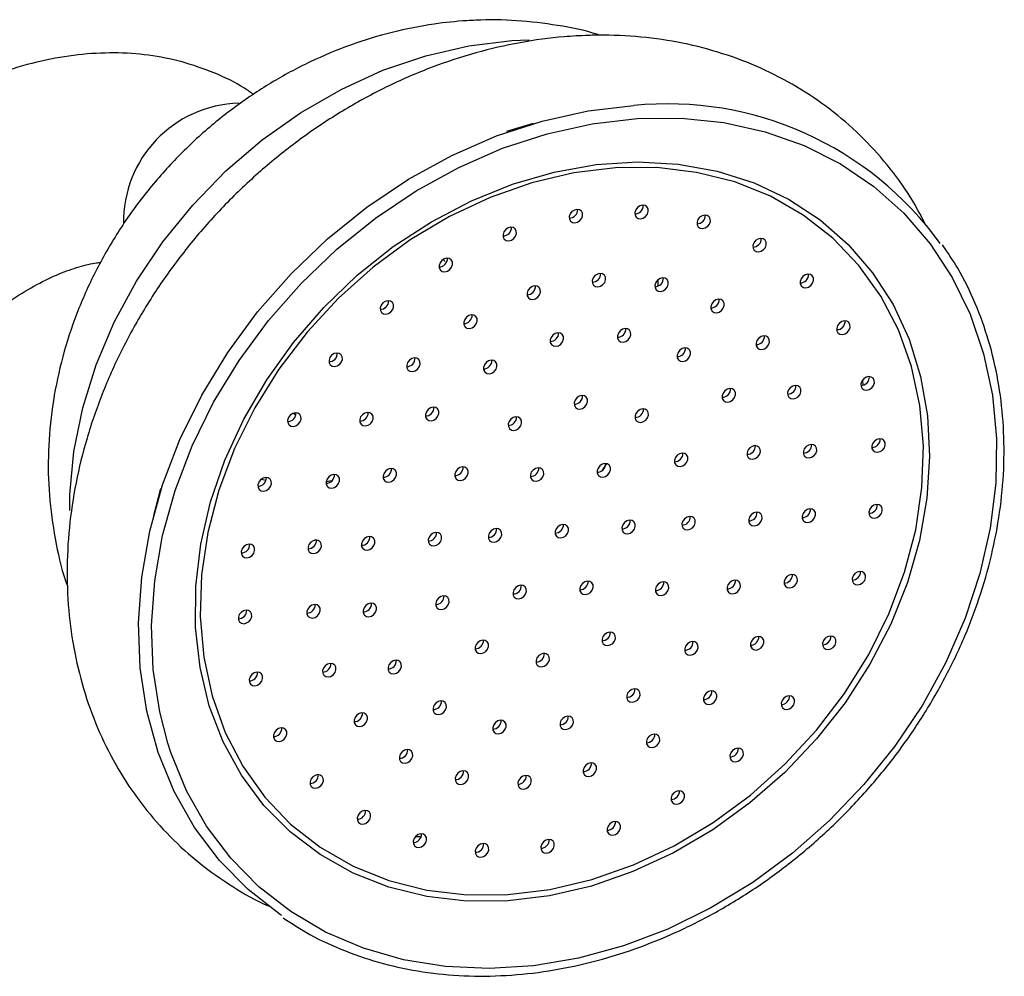
# Model space of a CAD drawing. Units: millimetres. Extents: x 5 to 995, y 5 to 995.
# Drawn here: x 328 to 361, y 211 to 243 of the extents above; entities that cross this region are included whole.
import ezdxf

# ---------------------------------------------------------------- set-up
doc = ezdxf.new("R2010")
doc.units = ezdxf.units.MM

msp = doc.modelspace()

# ---------------------------------------------------------------- linework, layer by layer
at = {"color": 8, "linetype": 'Continuous', "lineweight": 25}
for p, q in [((344.069, 242.412), (344.648, 242.435)), ((348.965, 234.381), (348.972, 234.181)), ((347.241, 228.222), (347.087, 227.982))]:
    msp.add_line(p, q, dxfattribs=at)
at = {"color": 7, "linetype": 'Continuous', "lineweight": 25}
for p, q in [((344.788, 239.631), (343.887, 239.365)), ((341.831, 235), (341.766, 235.071)), ((355.834, 231.014), (355.841, 230.858)), ((336.743, 229.91), (336.818, 229.854)), ((335.818, 227.654), (335.657, 227.693)), ((338.034, 227.648), (337.839, 227.613)), ((332.281, 227.374), (332.045, 226.465))]:
    msp.add_line(p, q, dxfattribs=at)
at = {"color": 8, "linetype": 'Continuous', "lineweight": 25, "flags": 128}
for points in [[(329.237, 226.653), (329.245, 227.184), (329.38, 228.632), (329.676, 230.09), (330.128, 231.539), (330.731, 232.962), (331.478, 234.341), (332.36, 235.658), (333.364, 236.897), (334.478, 238.042), (335.69, 239.079), (336.982, 239.994), (338.339, 240.777), (339.744, 241.417), (341.18, 241.907), (342.627, 242.24), (344.069, 242.412)], [(348.269, 239.8), (349.747, 239.813), (351.184, 239.665), (352.565, 239.357), (353.872, 238.892), (355.093, 238.277), (356.212, 237.517), (357.217, 236.621), (358.097, 235.601), (358.842, 234.466), (359.443, 233.231), (359.894, 231.908), (360.188, 230.514), (360.324, 229.063), (360.3, 227.572), (360.115, 226.059), (359.772, 224.54), (359.275, 223.033), (358.629, 221.554), (357.842, 220.12), (356.922, 218.748), (355.881, 217.453), (354.729, 216.25), (353.481, 215.152), (352.149, 214.172), (350.749, 213.321), (349.298, 212.609), (347.811, 212.043), (346.305, 211.631), (344.797, 211.376), (343.305, 211.282), (341.846, 211.35), (340.435, 211.578), (339.089, 211.965), (337.823, 212.506), (336.651, 213.195), (335.587, 214.023), (334.643, 214.983), (333.83, 216.062), (333.156, 217.249), (332.63, 218.53), (332.529, 218.841)]]:
    msp.add_lwpolyline(points, dxfattribs=at)
at = {"color": 7, "linetype": 'Continuous', "lineweight": 25, "flags": 128}
for points in [[(336.344, 213.064), (336.307, 213.089), (335.222, 213.935), (334.259, 214.913), (333.429, 216.015), (332.741, 217.225), (332.204, 218.532), (331.823, 219.92), (331.603, 221.374), (331.546, 222.877), (331.653, 224.411), (331.923, 225.96), (332.352, 227.507), (332.936, 229.032), (333.668, 230.521), (334.54, 231.954), (335.542, 233.316), (336.662, 234.593), (337.888, 235.768), (339.207, 236.83), (340.602, 237.765), (342.059, 238.564), (343.56, 239.216), (345.089, 239.716), (346.629, 240.057), (348.161, 240.235)], [(332.529, 218.841), (332.256, 219.89), (332.041, 221.315), (331.985, 222.787), (332.09, 224.291), (332.354, 225.81), (332.775, 227.325), (333.347, 228.82), (334.065, 230.279), (334.919, 231.684), (335.901, 233.019), (336.999, 234.27), (338.201, 235.422), (339.493, 236.462), (340.86, 237.379), (342.288, 238.161), (343.759, 238.801), (345.258, 239.291), (346.767, 239.625), (348.269, 239.8)], [(343.93, 213.555), (342.553, 213.548), (341.218, 213.703), (339.942, 214.017), (338.743, 214.487), (337.634, 215.105), (336.632, 215.865), (335.749, 216.756), (334.996, 217.767), (334.384, 218.885), (333.92, 220.094), (333.61, 221.38), (333.459, 222.724), (333.469, 224.111), (333.638, 225.522), (333.966, 226.938), (334.447, 228.341), (335.076, 229.712), (335.845, 231.035), (336.742, 232.291), (337.758, 233.464), (338.877, 234.539), (340.087, 235.501), (341.37, 236.339), (342.711, 237.042), (344.091, 237.6), (345.494, 238.005), (346.899, 238.254), (348.29, 238.341), (349.649, 238.267), (350.956, 238.033), (352.196, 237.64), (353.352, 237.095), (354.409, 236.405), (355.353, 235.578), (356.172, 234.625), (356.856, 233.559), (357.395, 232.394), (357.782, 231.145), (358.013, 229.827), (358.084, 228.459), (357.994, 227.058), (357.745, 225.643), (357.34, 224.231), (356.784, 222.841), (356.084, 221.492), (355.25, 220.201), (354.292, 218.985), (353.222, 217.859), (352.056, 216.838), (350.808, 215.936), (349.493, 215.165), (348.131, 214.534), (346.737, 214.051), (345.33, 213.724), (343.93, 213.555)], [(347.551, 238.147), (346.146, 237.977), (344.735, 237.644), (343.339, 237.153), (341.974, 236.511), (340.661, 235.726), (339.417, 234.808), (338.258, 233.771), (337.2, 232.629), (336.258, 231.396), (335.444, 230.089), (334.769, 228.727), (334.243, 227.327), (333.873, 225.908), (333.663, 224.49), (333.616, 223.092), (333.733, 221.733), (334.013, 220.431), (334.452, 219.203), (335.043, 218.067), (335.779, 217.037), (336.649, 216.128), (337.643, 215.352), (338.746, 214.72), (339.944, 214.239), (341.221, 213.916), (342.558, 213.757), (343.939, 213.762), (345.344, 213.933), (346.754, 214.266), (348.151, 214.757), (349.515, 215.399), (350.828, 216.184), (352.073, 217.101), (353.232, 218.138), (354.29, 219.281), (355.232, 220.514), (356.046, 221.821), (356.72, 223.183), (357.246, 224.583), (357.617, 226.002), (357.827, 227.419), (357.874, 228.817), (357.756, 230.177), (357.476, 231.479), (357.038, 232.707), (356.447, 233.843), (355.711, 234.872), (354.84, 235.781), (353.846, 236.557), (352.743, 237.19), (351.545, 237.671), (350.269, 237.993), (348.932, 238.153), (347.551, 238.147)], [(348.387, 236.436), (348.476, 236.459), (348.556, 236.513), (348.615, 236.59), (348.645, 236.678), (348.641, 236.764), (348.603, 236.835), (348.538, 236.879), (348.455, 236.891), (348.367, 236.869), (348.287, 236.815), (348.227, 236.738), (348.197, 236.65), (348.201, 236.563), (348.239, 236.493), (348.304, 236.448), (348.387, 236.436)], [(346.187, 236.297), (346.275, 236.32), (346.355, 236.374), (346.415, 236.451), (346.444, 236.539), (346.44, 236.625), (346.403, 236.696), (346.337, 236.741), (346.254, 236.752), (346.166, 236.73), (346.086, 236.676), (346.026, 236.599), (345.997, 236.511), (346.001, 236.425), (346.038, 236.354), (346.104, 236.309), (346.187, 236.297)], [(350.471, 236.107), (350.559, 236.13), (350.639, 236.183), (350.699, 236.26), (350.729, 236.349), (350.725, 236.435), (350.687, 236.505), (350.622, 236.55), (350.539, 236.562), (350.45, 236.539), (350.37, 236.485), (350.311, 236.409), (350.281, 236.32), (350.285, 236.234), (350.323, 236.164), (350.388, 236.119), (350.471, 236.107)], [(343.965, 235.696), (344.054, 235.719), (344.134, 235.773), (344.193, 235.85), (344.223, 235.938), (344.219, 236.024), (344.181, 236.095), (344.116, 236.14), (344.033, 236.152), (343.944, 236.129), (343.864, 236.075), (343.805, 235.998), (343.775, 235.91), (343.779, 235.824), (343.817, 235.753), (343.882, 235.708), (343.965, 235.696)], [(352.347, 235.324), (352.435, 235.347), (352.515, 235.401), (352.575, 235.478), (352.605, 235.566), (352.6, 235.652), (352.563, 235.723), (352.497, 235.767), (352.414, 235.779), (352.326, 235.757), (352.246, 235.703), (352.187, 235.626), (352.157, 235.537), (352.161, 235.451), (352.198, 235.381), (352.264, 235.336), (352.347, 235.324)], [(341.82, 234.66), (341.908, 234.683), (341.988, 234.737), (342.048, 234.814), (342.078, 234.902), (342.074, 234.988), (342.036, 235.059), (341.971, 235.103), (341.888, 235.115), (341.799, 235.092), (341.719, 235.039), (341.66, 234.962), (341.63, 234.873), (341.634, 234.787), (341.672, 234.717), (341.737, 234.672), (341.82, 234.66)], [(346.959, 234.149), (347.047, 234.172), (347.127, 234.226), (347.186, 234.303), (347.216, 234.391), (347.212, 234.477), (347.175, 234.548), (347.109, 234.592), (347.026, 234.604), (346.938, 234.582), (346.858, 234.528), (346.798, 234.451), (346.768, 234.363), (346.773, 234.277), (346.81, 234.206), (346.875, 234.161), (346.959, 234.149)], [(353.933, 234.122), (354.021, 234.144), (354.101, 234.198), (354.16, 234.275), (354.19, 234.363), (354.186, 234.45), (354.148, 234.52), (354.083, 234.565), (354, 234.577), (353.912, 234.554), (353.832, 234.5), (353.772, 234.423), (353.742, 234.335), (353.746, 234.249), (353.784, 234.178), (353.849, 234.134), (353.933, 234.122)], [(344.771, 233.727), (344.86, 233.75), (344.94, 233.803), (344.999, 233.88), (345.029, 233.969), (345.025, 234.055), (344.987, 234.125), (344.922, 234.17), (344.839, 234.182), (344.75, 234.159), (344.67, 234.105), (344.611, 234.028), (344.581, 233.94), (344.585, 233.854), (344.623, 233.783), (344.688, 233.739), (344.771, 233.727)], [(349.061, 233.997), (349.149, 234.02), (349.229, 234.074), (349.289, 234.151), (349.319, 234.239), (349.315, 234.325), (349.277, 234.396), (349.212, 234.441), (349.128, 234.453), (349.04, 234.43), (348.96, 234.376), (348.901, 234.299), (348.871, 234.211), (348.875, 234.125), (348.912, 234.054), (348.978, 234.009), (349.061, 233.997)], [(339.845, 233.233), (339.933, 233.256), (340.013, 233.31), (340.073, 233.387), (340.103, 233.475), (340.099, 233.561), (340.061, 233.632), (339.996, 233.676), (339.912, 233.688), (339.824, 233.666), (339.744, 233.612), (339.685, 233.535), (339.655, 233.447), (339.659, 233.361), (339.696, 233.29), (339.762, 233.245), (339.845, 233.233)], [(350.935, 233.282), (351.023, 233.305), (351.103, 233.359), (351.163, 233.436), (351.193, 233.524), (351.189, 233.61), (351.151, 233.681), (351.086, 233.725), (351.002, 233.737), (350.914, 233.715), (350.834, 233.661), (350.775, 233.584), (350.745, 233.496), (350.749, 233.41), (350.787, 233.339), (350.852, 233.294), (350.935, 233.282)], [(342.648, 232.759), (342.736, 232.782), (342.816, 232.836), (342.876, 232.913), (342.906, 233.001), (342.902, 233.087), (342.864, 233.158), (342.799, 233.203), (342.715, 233.215), (342.627, 233.192), (342.547, 233.138), (342.488, 233.061), (342.458, 232.973), (342.462, 232.887), (342.499, 232.816), (342.565, 232.771), (342.648, 232.759)], [(355.159, 232.553), (355.247, 232.575), (355.327, 232.629), (355.387, 232.706), (355.417, 232.794), (355.412, 232.88), (355.375, 232.951), (355.309, 232.996), (355.226, 233.008), (355.138, 232.985), (355.058, 232.931), (354.999, 232.854), (354.969, 232.766), (354.973, 232.68), (355.01, 232.609), (355.076, 232.565), (355.159, 232.553)], [(345.546, 232.157), (345.634, 232.179), (345.714, 232.233), (345.774, 232.31), (345.804, 232.398), (345.8, 232.484), (345.762, 232.555), (345.697, 232.6), (345.614, 232.612), (345.525, 232.589), (345.445, 232.535), (345.386, 232.458), (345.356, 232.37), (345.36, 232.284), (345.398, 232.213), (345.463, 232.169), (345.546, 232.157)], [(347.802, 232.299), (347.89, 232.322), (347.97, 232.376), (348.03, 232.453), (348.06, 232.541), (348.055, 232.627), (348.018, 232.698), (347.952, 232.742), (347.869, 232.754), (347.781, 232.732), (347.701, 232.678), (347.642, 232.601), (347.612, 232.512), (347.616, 232.426), (347.653, 232.356), (347.719, 232.311), (347.802, 232.299)], [(352.453, 232.052), (352.541, 232.075), (352.621, 232.129), (352.681, 232.206), (352.711, 232.294), (352.707, 232.38), (352.669, 232.451), (352.604, 232.495), (352.52, 232.507), (352.432, 232.485), (352.352, 232.431), (352.293, 232.354), (352.263, 232.266), (352.267, 232.179), (352.305, 232.109), (352.37, 232.064), (352.453, 232.052)], [(338.126, 231.478), (338.214, 231.501), (338.294, 231.555), (338.354, 231.632), (338.384, 231.72), (338.38, 231.806), (338.342, 231.877), (338.277, 231.921), (338.194, 231.933), (338.105, 231.911), (338.025, 231.857), (337.966, 231.78), (337.936, 231.692), (337.94, 231.606), (337.978, 231.535), (338.043, 231.49), (338.126, 231.478)], [(349.806, 231.649), (349.894, 231.671), (349.974, 231.725), (350.033, 231.802), (350.063, 231.89), (350.059, 231.976), (350.021, 232.047), (349.956, 232.092), (349.873, 232.104), (349.785, 232.081), (349.705, 232.027), (349.645, 231.95), (349.615, 231.862), (349.619, 231.776), (349.657, 231.705), (349.722, 231.661), (349.806, 231.649)], [(340.733, 231.313), (340.822, 231.335), (340.902, 231.389), (340.961, 231.466), (340.991, 231.554), (340.987, 231.64), (340.949, 231.711), (340.884, 231.756), (340.801, 231.768), (340.713, 231.745), (340.633, 231.691), (340.573, 231.614), (340.543, 231.526), (340.547, 231.44), (340.585, 231.369), (340.65, 231.325), (340.733, 231.313)], [(343.31, 231.239), (343.399, 231.262), (343.479, 231.316), (343.538, 231.392), (343.568, 231.481), (343.564, 231.567), (343.526, 231.637), (343.461, 231.682), (343.378, 231.694), (343.289, 231.671), (343.209, 231.617), (343.15, 231.541), (343.12, 231.452), (343.124, 231.366), (343.162, 231.296), (343.227, 231.251), (343.31, 231.239)], [(355.972, 230.685), (356.061, 230.708), (356.141, 230.762), (356.2, 230.839), (356.23, 230.927), (356.226, 231.013), (356.188, 231.084), (356.123, 231.128), (356.04, 231.14), (355.951, 231.118), (355.872, 231.064), (355.812, 230.987), (355.782, 230.899), (355.786, 230.813), (355.824, 230.742), (355.889, 230.697), (355.972, 230.685)], [(351.315, 230.284), (351.404, 230.307), (351.484, 230.361), (351.543, 230.438), (351.573, 230.526), (351.569, 230.612), (351.531, 230.683), (351.466, 230.727), (351.383, 230.739), (351.294, 230.717), (351.214, 230.663), (351.155, 230.586), (351.125, 230.498), (351.129, 230.412), (351.167, 230.341), (351.232, 230.296), (351.315, 230.284)], [(353.512, 230.391), (353.6, 230.414), (353.68, 230.468), (353.739, 230.544), (353.769, 230.633), (353.765, 230.719), (353.728, 230.789), (353.662, 230.834), (353.579, 230.846), (353.491, 230.823), (353.411, 230.769), (353.351, 230.693), (353.321, 230.604), (353.326, 230.518), (353.363, 230.448), (353.428, 230.403), (353.512, 230.391)], [(346.352, 230.052), (346.44, 230.075), (346.52, 230.129), (346.579, 230.206), (346.609, 230.294), (346.605, 230.38), (346.568, 230.451), (346.502, 230.495), (346.419, 230.507), (346.331, 230.484), (346.251, 230.431), (346.191, 230.354), (346.161, 230.265), (346.166, 230.179), (346.203, 230.109), (346.269, 230.064), (346.352, 230.052)], [(336.739, 229.472), (336.827, 229.495), (336.907, 229.549), (336.967, 229.625), (336.997, 229.714), (336.992, 229.8), (336.955, 229.87), (336.89, 229.915), (336.806, 229.927), (336.718, 229.904), (336.638, 229.85), (336.579, 229.774), (336.549, 229.685), (336.553, 229.599), (336.59, 229.529), (336.656, 229.484), (336.739, 229.472)], [(339.158, 229.485), (339.246, 229.508), (339.326, 229.562), (339.386, 229.639), (339.416, 229.727), (339.412, 229.813), (339.374, 229.884), (339.309, 229.929), (339.225, 229.941), (339.137, 229.918), (339.057, 229.864), (338.998, 229.787), (338.968, 229.699), (338.972, 229.613), (339.01, 229.542), (339.075, 229.497), (339.158, 229.485)], [(341.364, 229.656), (341.452, 229.679), (341.532, 229.733), (341.592, 229.81), (341.622, 229.898), (341.617, 229.984), (341.58, 230.055), (341.515, 230.1), (341.431, 230.112), (341.343, 230.089), (341.263, 230.035), (341.204, 229.958), (341.174, 229.87), (341.178, 229.784), (341.215, 229.713), (341.281, 229.668), (341.364, 229.656)], [(348.394, 229.607), (348.482, 229.63), (348.562, 229.683), (348.621, 229.76), (348.651, 229.849), (348.647, 229.935), (348.61, 230.005), (348.544, 230.05), (348.461, 230.062), (348.373, 230.039), (348.293, 229.985), (348.233, 229.908), (348.203, 229.82), (348.208, 229.734), (348.245, 229.663), (348.31, 229.619), (348.394, 229.607)], [(344.138, 229.338), (344.226, 229.361), (344.306, 229.415), (344.366, 229.492), (344.396, 229.58), (344.392, 229.666), (344.354, 229.737), (344.289, 229.782), (344.206, 229.794), (344.117, 229.771), (344.037, 229.717), (343.978, 229.64), (343.948, 229.552), (343.952, 229.466), (343.99, 229.395), (344.055, 229.35), (344.138, 229.338)], [(356.337, 228.601), (356.426, 228.624), (356.506, 228.678), (356.565, 228.755), (356.595, 228.843), (356.591, 228.929), (356.553, 229), (356.488, 229.044), (356.405, 229.056), (356.316, 229.034), (356.236, 228.98), (356.177, 228.903), (356.147, 228.815), (356.151, 228.729), (356.189, 228.658), (356.254, 228.613), (356.337, 228.601)], [(349.717, 228.122), (349.805, 228.145), (349.885, 228.199), (349.945, 228.276), (349.974, 228.364), (349.97, 228.45), (349.933, 228.521), (349.867, 228.565), (349.784, 228.577), (349.696, 228.555), (349.616, 228.501), (349.556, 228.424), (349.527, 228.336), (349.531, 228.25), (349.568, 228.179), (349.634, 228.134), (349.717, 228.122)], [(352.149, 228.37), (352.237, 228.393), (352.317, 228.447), (352.377, 228.523), (352.407, 228.612), (352.403, 228.698), (352.365, 228.768), (352.3, 228.813), (352.216, 228.825), (352.128, 228.802), (352.048, 228.748), (351.989, 228.672), (351.959, 228.583), (351.963, 228.497), (352.001, 228.427), (352.066, 228.382), (352.149, 228.37)], [(354.039, 228.412), (354.127, 228.435), (354.207, 228.489), (354.266, 228.566), (354.296, 228.654), (354.292, 228.74), (354.255, 228.811), (354.189, 228.855), (354.106, 228.867), (354.018, 228.844), (353.938, 228.791), (353.878, 228.714), (353.848, 228.625), (353.853, 228.539), (353.89, 228.469), (353.955, 228.424), (354.039, 228.412)], [(339.942, 227.6), (340.03, 227.623), (340.11, 227.677), (340.17, 227.753), (340.2, 227.842), (340.196, 227.928), (340.158, 227.998), (340.093, 228.043), (340.009, 228.055), (339.921, 228.032), (339.841, 227.978), (339.782, 227.902), (339.752, 227.813), (339.756, 227.727), (339.793, 227.657), (339.859, 227.612), (339.942, 227.6)], [(342.346, 227.657), (342.434, 227.68), (342.514, 227.734), (342.574, 227.811), (342.604, 227.899), (342.6, 227.985), (342.562, 228.056), (342.497, 228.1), (342.413, 228.112), (342.325, 228.09), (342.245, 228.036), (342.186, 227.959), (342.156, 227.871), (342.16, 227.785), (342.198, 227.714), (342.263, 227.669), (342.346, 227.657)], [(344.883, 227.628), (344.971, 227.651), (345.051, 227.704), (345.111, 227.781), (345.141, 227.87), (345.137, 227.956), (345.099, 228.026), (345.034, 228.071), (344.951, 228.083), (344.862, 228.06), (344.782, 228.006), (344.723, 227.93), (344.693, 227.841), (344.697, 227.755), (344.735, 227.685), (344.8, 227.64), (344.883, 227.628)], [(347.123, 227.769), (347.211, 227.792), (347.291, 227.846), (347.351, 227.923), (347.381, 228.011), (347.376, 228.097), (347.339, 228.168), (347.274, 228.212), (347.19, 228.224), (347.102, 228.202), (347.022, 228.148), (346.963, 228.071), (346.933, 227.983), (346.937, 227.897), (346.974, 227.826), (347.04, 227.781), (347.123, 227.769)], [(335.744, 227.302), (335.832, 227.325), (335.912, 227.379), (335.972, 227.456), (336.002, 227.544), (335.997, 227.63), (335.96, 227.701), (335.894, 227.745), (335.811, 227.757), (335.723, 227.734), (335.643, 227.681), (335.584, 227.604), (335.554, 227.515), (335.558, 227.429), (335.595, 227.359), (335.661, 227.314), (335.744, 227.302)], [(338.029, 227.402), (338.118, 227.425), (338.198, 227.479), (338.257, 227.556), (338.287, 227.644), (338.283, 227.73), (338.245, 227.801), (338.18, 227.845), (338.097, 227.857), (338.008, 227.835), (337.928, 227.781), (337.869, 227.704), (337.839, 227.616), (337.843, 227.529), (337.881, 227.459), (337.946, 227.414), (338.029, 227.402)], [(352.206, 226.137), (352.295, 226.16), (352.375, 226.214), (352.434, 226.291), (352.464, 226.379), (352.46, 226.465), (352.422, 226.536), (352.357, 226.58), (352.274, 226.592), (352.185, 226.57), (352.106, 226.516), (352.046, 226.439), (352.016, 226.35), (352.02, 226.264), (352.058, 226.194), (352.123, 226.149), (352.206, 226.137)], [(353.998, 226.25), (354.086, 226.273), (354.166, 226.327), (354.226, 226.404), (354.256, 226.492), (354.252, 226.578), (354.214, 226.649), (354.149, 226.693), (354.066, 226.705), (353.977, 226.683), (353.897, 226.629), (353.838, 226.552), (353.808, 226.464), (353.812, 226.377), (353.85, 226.307), (353.915, 226.262), (353.998, 226.25)], [(356.238, 226.391), (356.326, 226.414), (356.406, 226.468), (356.466, 226.545), (356.496, 226.633), (356.491, 226.719), (356.454, 226.79), (356.388, 226.835), (356.305, 226.847), (356.217, 226.824), (356.137, 226.77), (356.078, 226.693), (356.048, 226.605), (356.052, 226.519), (356.089, 226.448), (356.155, 226.403), (356.238, 226.391)], [(347.951, 225.869), (348.039, 225.891), (348.119, 225.945), (348.179, 226.022), (348.209, 226.11), (348.204, 226.196), (348.167, 226.267), (348.101, 226.312), (348.018, 226.324), (347.93, 226.301), (347.85, 226.247), (347.791, 226.17), (347.761, 226.082), (347.765, 225.996), (347.802, 225.925), (347.868, 225.88), (347.951, 225.869)], [(349.967, 225.996), (350.055, 226.018), (350.135, 226.072), (350.194, 226.149), (350.224, 226.237), (350.22, 226.323), (350.183, 226.394), (350.117, 226.439), (350.034, 226.451), (349.946, 226.428), (349.866, 226.374), (349.806, 226.297), (349.776, 226.209), (349.78, 226.123), (349.818, 226.052), (349.883, 226.008), (349.967, 225.996)], [(343.471, 225.586), (343.56, 225.609), (343.64, 225.663), (343.699, 225.74), (343.729, 225.828), (343.725, 225.914), (343.687, 225.985), (343.622, 226.029), (343.539, 226.041), (343.45, 226.018), (343.371, 225.965), (343.311, 225.888), (343.281, 225.799), (343.285, 225.713), (343.323, 225.643), (343.388, 225.598), (343.471, 225.586)], [(345.711, 225.727), (345.799, 225.75), (345.879, 225.804), (345.939, 225.881), (345.969, 225.969), (345.965, 226.055), (345.927, 226.126), (345.862, 226.171), (345.779, 226.182), (345.69, 226.16), (345.61, 226.106), (345.551, 226.029), (345.521, 225.941), (345.525, 225.855), (345.563, 225.784), (345.628, 225.739), (345.711, 225.727)], [(337.424, 225.204), (337.512, 225.227), (337.592, 225.281), (337.652, 225.358), (337.682, 225.446), (337.678, 225.532), (337.64, 225.603), (337.575, 225.648), (337.491, 225.66), (337.403, 225.637), (337.323, 225.583), (337.264, 225.506), (337.234, 225.418), (337.238, 225.332), (337.276, 225.261), (337.341, 225.216), (337.424, 225.204)], [(339.216, 225.318), (339.304, 225.34), (339.384, 225.394), (339.444, 225.471), (339.474, 225.559), (339.469, 225.645), (339.432, 225.716), (339.366, 225.761), (339.283, 225.773), (339.195, 225.75), (339.115, 225.696), (339.056, 225.619), (339.026, 225.531), (339.03, 225.445), (339.067, 225.374), (339.133, 225.329), (339.216, 225.318)], [(341.456, 225.459), (341.544, 225.482), (341.624, 225.535), (341.683, 225.612), (341.713, 225.701), (341.709, 225.787), (341.672, 225.857), (341.606, 225.902), (341.523, 225.914), (341.435, 225.891), (341.355, 225.837), (341.295, 225.76), (341.265, 225.672), (341.269, 225.586), (341.307, 225.515), (341.372, 225.471), (341.456, 225.459)], [(335.184, 225.063), (335.273, 225.086), (335.353, 225.14), (335.412, 225.217), (335.442, 225.305), (335.438, 225.391), (335.4, 225.462), (335.335, 225.507), (335.252, 225.518), (335.163, 225.496), (335.083, 225.442), (335.024, 225.365), (334.994, 225.277), (334.998, 225.191), (335.036, 225.12), (335.101, 225.075), (335.184, 225.063)], [(355.678, 224.153), (355.767, 224.175), (355.847, 224.229), (355.906, 224.306), (355.936, 224.394), (355.932, 224.48), (355.894, 224.551), (355.829, 224.596), (355.746, 224.608), (355.657, 224.585), (355.578, 224.531), (355.518, 224.454), (355.488, 224.366), (355.492, 224.28), (355.53, 224.209), (355.595, 224.165), (355.678, 224.153)], [(346.539, 223.827), (346.627, 223.849), (346.707, 223.903), (346.767, 223.98), (346.797, 224.068), (346.792, 224.154), (346.755, 224.225), (346.69, 224.27), (346.606, 224.282), (346.518, 224.259), (346.438, 224.205), (346.379, 224.128), (346.349, 224.04), (346.353, 223.954), (346.39, 223.883), (346.456, 223.839), (346.539, 223.827)], [(351.48, 223.855), (351.568, 223.877), (351.648, 223.931), (351.708, 224.008), (351.738, 224.096), (351.734, 224.182), (351.696, 224.253), (351.631, 224.298), (351.548, 224.31), (351.459, 224.287), (351.379, 224.233), (351.32, 224.156), (351.29, 224.068), (351.294, 223.982), (351.332, 223.911), (351.397, 223.867), (351.48, 223.855)], [(353.393, 224.052), (353.481, 224.075), (353.561, 224.129), (353.621, 224.206), (353.651, 224.294), (353.646, 224.38), (353.609, 224.451), (353.543, 224.496), (353.46, 224.508), (353.372, 224.485), (353.292, 224.431), (353.233, 224.354), (353.203, 224.266), (353.207, 224.18), (353.244, 224.109), (353.31, 224.064), (353.393, 224.052)], [(344.299, 223.685), (344.387, 223.708), (344.467, 223.762), (344.527, 223.839), (344.557, 223.927), (344.553, 224.013), (344.515, 224.084), (344.45, 224.129), (344.367, 224.141), (344.278, 224.118), (344.198, 224.064), (344.139, 223.987), (344.109, 223.899), (344.113, 223.813), (344.151, 223.742), (344.216, 223.697), (344.299, 223.685)], [(349.076, 223.797), (349.164, 223.82), (349.244, 223.874), (349.304, 223.951), (349.334, 224.039), (349.33, 224.125), (349.292, 224.196), (349.227, 224.241), (349.144, 224.253), (349.055, 224.23), (348.975, 224.176), (348.916, 224.099), (348.886, 224.011), (348.89, 223.925), (348.928, 223.854), (348.993, 223.809), (349.076, 223.797)], [(341.705, 223.332), (341.794, 223.355), (341.874, 223.409), (341.933, 223.486), (341.963, 223.574), (341.959, 223.66), (341.921, 223.731), (341.856, 223.776), (341.773, 223.788), (341.685, 223.765), (341.605, 223.711), (341.545, 223.634), (341.515, 223.546), (341.519, 223.46), (341.557, 223.389), (341.622, 223.344), (341.705, 223.332)], [(335.085, 222.853), (335.173, 222.876), (335.253, 222.93), (335.313, 223.007), (335.343, 223.095), (335.338, 223.181), (335.301, 223.252), (335.235, 223.297), (335.152, 223.309), (335.064, 223.286), (334.984, 223.232), (334.925, 223.155), (334.895, 223.067), (334.899, 222.981), (334.936, 222.91), (335.002, 222.865), (335.085, 222.853)], [(337.384, 223.043), (337.472, 223.065), (337.552, 223.119), (337.611, 223.196), (337.641, 223.284), (337.637, 223.37), (337.599, 223.441), (337.534, 223.486), (337.451, 223.498), (337.363, 223.475), (337.283, 223.421), (337.223, 223.344), (337.193, 223.256), (337.197, 223.17), (337.235, 223.099), (337.3, 223.055), (337.384, 223.043)], [(339.273, 223.085), (339.361, 223.107), (339.441, 223.161), (339.501, 223.238), (339.531, 223.326), (339.527, 223.412), (339.489, 223.483), (339.424, 223.528), (339.341, 223.54), (339.252, 223.517), (339.172, 223.463), (339.113, 223.386), (339.083, 223.298), (339.087, 223.212), (339.125, 223.141), (339.19, 223.097), (339.273, 223.085)], [(343.029, 221.848), (343.117, 221.87), (343.197, 221.924), (343.256, 222.001), (343.286, 222.089), (343.282, 222.176), (343.244, 222.246), (343.179, 222.291), (343.096, 222.303), (343.008, 222.28), (342.928, 222.226), (342.868, 222.149), (342.838, 222.061), (342.842, 221.975), (342.88, 221.904), (342.945, 221.86), (343.029, 221.848)], [(347.284, 222.116), (347.372, 222.139), (347.452, 222.193), (347.512, 222.27), (347.542, 222.358), (347.538, 222.444), (347.5, 222.515), (347.435, 222.559), (347.351, 222.571), (347.263, 222.549), (347.183, 222.495), (347.124, 222.418), (347.094, 222.33), (347.098, 222.244), (347.136, 222.173), (347.201, 222.128), (347.284, 222.116)], [(352.264, 221.969), (352.352, 221.992), (352.432, 222.046), (352.492, 222.123), (352.522, 222.211), (352.518, 222.297), (352.48, 222.368), (352.415, 222.412), (352.332, 222.424), (352.243, 222.402), (352.163, 222.348), (352.104, 222.271), (352.074, 222.183), (352.078, 222.097), (352.116, 222.026), (352.181, 221.981), (352.264, 221.969)], [(354.683, 221.983), (354.771, 222.005), (354.851, 222.059), (354.911, 222.136), (354.941, 222.224), (354.937, 222.31), (354.899, 222.381), (354.834, 222.426), (354.751, 222.438), (354.662, 222.415), (354.582, 222.361), (354.523, 222.284), (354.493, 222.196), (354.497, 222.11), (354.535, 222.039), (354.6, 221.995), (354.683, 221.983)], [(350.058, 221.798), (350.146, 221.821), (350.226, 221.875), (350.286, 221.952), (350.316, 222.04), (350.312, 222.126), (350.274, 222.197), (350.209, 222.241), (350.126, 222.253), (350.037, 222.231), (349.957, 222.177), (349.898, 222.1), (349.868, 222.012), (349.872, 221.926), (349.91, 221.855), (349.975, 221.81), (350.058, 221.798)], [(345.07, 221.403), (345.159, 221.425), (345.239, 221.479), (345.298, 221.556), (345.328, 221.644), (345.324, 221.73), (345.286, 221.801), (345.221, 221.846), (345.138, 221.858), (345.05, 221.835), (344.97, 221.781), (344.91, 221.704), (344.88, 221.616), (344.884, 221.53), (344.922, 221.459), (344.987, 221.414), (345.07, 221.403)], [(337.911, 221.064), (337.999, 221.086), (338.079, 221.14), (338.138, 221.217), (338.168, 221.305), (338.164, 221.391), (338.126, 221.462), (338.061, 221.507), (337.978, 221.519), (337.89, 221.496), (337.81, 221.442), (337.75, 221.365), (337.72, 221.277), (337.724, 221.191), (337.762, 221.12), (337.827, 221.076), (337.911, 221.064)], [(340.107, 221.17), (340.195, 221.193), (340.275, 221.247), (340.335, 221.324), (340.365, 221.412), (340.36, 221.498), (340.323, 221.569), (340.257, 221.614), (340.174, 221.626), (340.086, 221.603), (340.006, 221.549), (339.947, 221.472), (339.917, 221.384), (339.921, 221.298), (339.958, 221.227), (340.024, 221.182), (340.107, 221.17)], [(335.45, 220.769), (335.538, 220.792), (335.618, 220.846), (335.678, 220.923), (335.708, 221.011), (335.703, 221.097), (335.666, 221.168), (335.6, 221.213), (335.517, 221.225), (335.429, 221.202), (335.349, 221.148), (335.29, 221.071), (335.26, 220.983), (335.264, 220.897), (335.301, 220.826), (335.367, 220.781), (335.45, 220.769)], [(348.112, 220.216), (348.2, 220.238), (348.28, 220.292), (348.34, 220.369), (348.37, 220.457), (348.365, 220.543), (348.328, 220.614), (348.262, 220.659), (348.179, 220.671), (348.091, 220.648), (348.011, 220.594), (347.952, 220.517), (347.922, 220.429), (347.926, 220.343), (347.963, 220.272), (348.029, 220.228), (348.112, 220.216)], [(350.689, 220.142), (350.777, 220.165), (350.857, 220.218), (350.916, 220.295), (350.946, 220.384), (350.942, 220.47), (350.905, 220.54), (350.839, 220.585), (350.756, 220.597), (350.668, 220.574), (350.588, 220.52), (350.528, 220.443), (350.498, 220.355), (350.503, 220.269), (350.54, 220.198), (350.606, 220.154), (350.689, 220.142)], [(353.296, 219.976), (353.384, 219.999), (353.464, 220.053), (353.524, 220.13), (353.554, 220.218), (353.549, 220.304), (353.512, 220.375), (353.447, 220.42), (353.363, 220.432), (353.275, 220.409), (353.195, 220.355), (353.136, 220.278), (353.106, 220.19), (353.11, 220.104), (353.147, 220.033), (353.213, 219.988), (353.296, 219.976)], [(341.617, 219.806), (341.705, 219.829), (341.785, 219.883), (341.844, 219.959), (341.874, 220.048), (341.87, 220.134), (341.833, 220.204), (341.767, 220.249), (341.684, 220.261), (341.596, 220.238), (341.516, 220.184), (341.456, 220.108), (341.426, 220.019), (341.431, 219.933), (341.468, 219.863), (341.533, 219.818), (341.617, 219.806)], [(338.969, 219.402), (339.057, 219.425), (339.137, 219.479), (339.197, 219.556), (339.227, 219.644), (339.223, 219.73), (339.185, 219.801), (339.12, 219.846), (339.037, 219.858), (338.948, 219.835), (338.868, 219.781), (338.809, 219.704), (338.779, 219.616), (338.783, 219.53), (338.821, 219.459), (338.886, 219.414), (338.969, 219.402)], [(345.876, 219.298), (345.964, 219.321), (346.044, 219.374), (346.104, 219.451), (346.134, 219.54), (346.13, 219.626), (346.092, 219.696), (346.027, 219.741), (345.943, 219.753), (345.855, 219.73), (345.775, 219.676), (345.716, 219.599), (345.686, 219.511), (345.69, 219.425), (345.728, 219.355), (345.793, 219.31), (345.876, 219.298)], [(336.263, 218.902), (336.352, 218.925), (336.431, 218.979), (336.491, 219.055), (336.521, 219.144), (336.517, 219.23), (336.479, 219.3), (336.414, 219.345), (336.331, 219.357), (336.242, 219.334), (336.162, 219.28), (336.103, 219.204), (336.073, 219.115), (336.077, 219.029), (336.115, 218.959), (336.18, 218.914), (336.263, 218.902)], [(343.62, 219.156), (343.709, 219.178), (343.788, 219.232), (343.848, 219.309), (343.878, 219.397), (343.874, 219.483), (343.836, 219.554), (343.771, 219.599), (343.688, 219.611), (343.599, 219.588), (343.519, 219.534), (343.46, 219.457), (343.43, 219.369), (343.434, 219.283), (343.472, 219.212), (343.537, 219.167), (343.62, 219.156)], [(348.774, 218.695), (348.862, 218.718), (348.942, 218.772), (349.002, 218.849), (349.032, 218.937), (349.028, 219.023), (348.99, 219.094), (348.925, 219.138), (348.842, 219.15), (348.753, 219.128), (348.673, 219.074), (348.614, 218.997), (348.584, 218.909), (348.588, 218.823), (348.626, 218.752), (348.691, 218.707), (348.774, 218.695)], [(351.577, 218.221), (351.665, 218.244), (351.745, 218.298), (351.805, 218.375), (351.835, 218.463), (351.831, 218.549), (351.793, 218.62), (351.728, 218.665), (351.645, 218.677), (351.556, 218.654), (351.476, 218.6), (351.417, 218.523), (351.387, 218.435), (351.391, 218.349), (351.429, 218.278), (351.494, 218.233), (351.577, 218.221)], [(340.487, 218.172), (340.575, 218.195), (340.655, 218.249), (340.715, 218.326), (340.745, 218.414), (340.741, 218.5), (340.703, 218.571), (340.638, 218.616), (340.555, 218.628), (340.466, 218.605), (340.386, 218.551), (340.327, 218.474), (340.297, 218.386), (340.301, 218.3), (340.339, 218.229), (340.404, 218.184), (340.487, 218.172)], [(346.651, 217.728), (346.739, 217.75), (346.819, 217.804), (346.879, 217.881), (346.909, 217.969), (346.904, 218.056), (346.867, 218.126), (346.801, 218.171), (346.718, 218.183), (346.63, 218.16), (346.55, 218.106), (346.491, 218.029), (346.461, 217.941), (346.465, 217.855), (346.502, 217.784), (346.568, 217.74), (346.651, 217.728)], [(337.49, 217.333), (337.578, 217.356), (337.658, 217.409), (337.717, 217.486), (337.747, 217.575), (337.743, 217.661), (337.706, 217.731), (337.64, 217.776), (337.557, 217.788), (337.469, 217.765), (337.389, 217.711), (337.329, 217.634), (337.299, 217.546), (337.303, 217.46), (337.341, 217.389), (337.406, 217.345), (337.49, 217.333)], [(342.361, 217.457), (342.449, 217.48), (342.529, 217.534), (342.589, 217.611), (342.619, 217.699), (342.615, 217.785), (342.577, 217.856), (342.512, 217.9), (342.429, 217.912), (342.34, 217.89), (342.26, 217.836), (342.201, 217.759), (342.171, 217.671), (342.175, 217.585), (342.213, 217.514), (342.278, 217.469), (342.361, 217.457)], [(344.464, 217.305), (344.552, 217.328), (344.632, 217.382), (344.691, 217.459), (344.721, 217.547), (344.717, 217.633), (344.679, 217.704), (344.614, 217.749), (344.531, 217.761), (344.443, 217.738), (344.363, 217.684), (344.303, 217.607), (344.273, 217.519), (344.277, 217.433), (344.315, 217.362), (344.38, 217.317), (344.464, 217.305)], [(349.602, 216.795), (349.69, 216.817), (349.77, 216.871), (349.83, 216.948), (349.86, 217.036), (349.856, 217.122), (349.818, 217.193), (349.753, 217.238), (349.669, 217.25), (349.581, 217.227), (349.501, 217.173), (349.442, 217.096), (349.412, 217.008), (349.416, 216.922), (349.454, 216.851), (349.519, 216.807), (349.602, 216.795)], [(339.075, 216.131), (339.164, 216.153), (339.244, 216.207), (339.303, 216.284), (339.333, 216.372), (339.329, 216.458), (339.291, 216.529), (339.226, 216.574), (339.143, 216.586), (339.054, 216.563), (338.974, 216.509), (338.915, 216.432), (338.885, 216.344), (338.889, 216.258), (338.927, 216.187), (338.992, 216.142), (339.075, 216.131)], [(347.457, 215.758), (347.545, 215.781), (347.625, 215.835), (347.685, 215.912), (347.715, 216), (347.71, 216.086), (347.673, 216.157), (347.607, 216.201), (347.524, 216.213), (347.436, 216.191), (347.356, 216.137), (347.297, 216.06), (347.267, 215.972), (347.271, 215.886), (347.308, 215.815), (347.374, 215.77), (347.457, 215.758)], [(340.951, 215.348), (341.039, 215.37), (341.119, 215.424), (341.179, 215.501), (341.209, 215.589), (341.205, 215.675), (341.167, 215.746), (341.102, 215.791), (341.018, 215.803), (340.93, 215.78), (340.85, 215.726), (340.791, 215.649), (340.761, 215.561), (340.765, 215.475), (340.802, 215.404), (340.868, 215.36), (340.951, 215.348)], [(343.035, 215.018), (343.123, 215.041), (343.203, 215.095), (343.262, 215.172), (343.292, 215.26), (343.288, 215.346), (343.251, 215.417), (343.185, 215.462), (343.102, 215.474), (343.014, 215.451), (342.934, 215.397), (342.874, 215.32), (342.844, 215.232), (342.849, 215.146), (342.886, 215.075), (342.952, 215.03), (343.035, 215.018)], [(345.235, 215.157), (345.324, 215.18), (345.404, 215.234), (345.463, 215.311), (345.493, 215.399), (345.489, 215.485), (345.451, 215.556), (345.386, 215.601), (345.303, 215.613), (345.215, 215.59), (345.135, 215.536), (345.075, 215.459), (345.045, 215.371), (345.049, 215.285), (345.087, 215.214), (345.152, 215.169), (345.235, 215.157)]]:
    msp.add_lwpolyline(points, dxfattribs=at)
at = {"color": 8, "linetype": 'Continuous', "lineweight": 25}
msp.add_arc((335.019, 236.339), 3.975, 91.6012, 181.1136, dxfattribs=at)
at = {"color": 7, "linetype": 'Continuous', "lineweight": 25}
for centre, radius, start, end in [((349.29, 229.018), 11.274, 35.7903, 95.7482), ((348.198, 236.879), 0.28, 269.3663, 2.5029), ((345.998, 236.74), 0.28, 269.3663, 2.5029), ((350.282, 236.55), 0.28, 269.3663, 2.5029), ((343.776, 236.14), 0.28, 269.3663, 2.5029), ((352.158, 235.767), 0.28, 269.3663, 2.5029), ((341.631, 235.103), 0.28, 269.3663, 2.5029), ((346.77, 234.592), 0.28, 269.3663, 2.5029), ((353.743, 234.565), 0.28, 269.3663, 2.5029), ((344.582, 234.17), 0.28, 269.3663, 2.5029), ((348.872, 234.441), 0.28, 269.3663, 2.5029), ((339.656, 233.676), 0.28, 269.3663, 2.5029), ((350.746, 233.725), 0.28, 269.3663, 2.5029), ((342.459, 233.203), 0.28, 269.3663, 2.5029), ((354.97, 232.996), 0.28, 269.3663, 2.5029), ((345.357, 232.6), 0.28, 269.3663, 2.5029), ((347.613, 232.742), 0.28, 269.3663, 2.5029), ((352.264, 232.495), 0.28, 269.3663, 2.5029), ((337.937, 231.921), 0.28, 269.3538, 2.7592), ((349.616, 232.092), 0.28, 269.3663, 2.5029), ((340.544, 231.756), 0.28, 269.3663, 2.5029), ((343.121, 231.682), 0.28, 269.3663, 2.5029), ((355.783, 231.128), 0.28, 269.3663, 2.5029), ((351.126, 230.727), 0.28, 269.3663, 2.5029), ((353.323, 230.834), 0.28, 269.3663, 2.5029), ((346.163, 230.495), 0.28, 269.3663, 2.5029), ((336.55, 229.915), 0.28, 269.3663, 2.5029), ((338.969, 229.929), 0.28, 269.3663, 2.5029), ((341.175, 230.1), 0.28, 269.3663, 2.5029), ((348.205, 230.05), 0.28, 269.3663, 2.5029), ((343.949, 229.782), 0.28, 269.3663, 2.5029), ((356.148, 229.044), 0.28, 269.3663, 2.5029), ((349.528, 228.565), 0.28, 269.3663, 2.5029), ((351.96, 228.813), 0.28, 269.3663, 2.5029), ((353.85, 228.855), 0.28, 269.3663, 2.5029), ((339.753, 228.043), 0.28, 269.3663, 2.5029), ((342.157, 228.1), 0.28, 269.3663, 2.5029), ((344.694, 228.071), 0.28, 269.3663, 2.5029), ((346.934, 228.212), 0.28, 269.3663, 2.5029), ((335.555, 227.745), 0.28, 269.3663, 2.5029), ((337.84, 227.845), 0.28, 269.3663, 2.5029), ((352.017, 226.58), 0.28, 269.3663, 2.5029), ((353.809, 226.693), 0.28, 269.3663, 2.5029), ((356.049, 226.835), 0.28, 269.3663, 2.5029), ((347.762, 226.312), 0.28, 269.3663, 2.5029), ((349.777, 226.439), 0.28, 269.3663, 2.5029), ((343.282, 226.029), 0.28, 269.3663, 2.5029), ((345.522, 226.171), 0.28, 269.3663, 2.5029), ((337.235, 225.648), 0.28, 269.3663, 2.5029), ((339.027, 225.761), 0.28, 269.3663, 2.5029), ((341.266, 225.902), 0.28, 269.3663, 2.5029), ((334.995, 225.506), 0.28, 269.3663, 2.5029), ((355.489, 224.596), 0.28, 269.3663, 2.5029), ((346.35, 224.27), 0.28, 269.3663, 2.5029), ((351.291, 224.298), 0.28, 269.3663, 2.5029), ((353.204, 224.496), 0.28, 269.3663, 2.5029), ((344.11, 224.129), 0.28, 269.3663, 2.5029), ((348.887, 224.241), 0.28, 269.3663, 2.5029), ((341.516, 223.776), 0.28, 269.3663, 2.5029), ((334.896, 223.297), 0.28, 269.3663, 2.5029), ((337.194, 223.486), 0.28, 269.3663, 2.5029), ((339.084, 223.528), 0.28, 269.3663, 2.5029), ((342.839, 222.291), 0.28, 269.3663, 2.5029), ((347.095, 222.559), 0.28, 269.3663, 2.5029), ((352.075, 222.412), 0.28, 269.3663, 2.5029), ((354.494, 222.426), 0.28, 269.3663, 2.5029), ((349.869, 222.241), 0.28, 269.3663, 2.5029), ((344.881, 221.846), 0.28, 269.3663, 2.5029), ((337.721, 221.507), 0.28, 269.3663, 2.5029), ((339.918, 221.614), 0.28, 269.3663, 2.5029), ((335.261, 221.213), 0.28, 269.3663, 2.5029), ((347.923, 220.659), 0.28, 269.3663, 2.5029), ((350.5, 220.585), 0.28, 269.3663, 2.5029), ((353.107, 220.42), 0.28, 269.3663, 2.5029), ((341.428, 220.249), 0.28, 269.3663, 2.5029), ((338.78, 219.846), 0.28, 269.3663, 2.5029), ((345.687, 219.741), 0.28, 269.3663, 2.5029), ((336.074, 219.345), 0.28, 269.3663, 2.5029), ((343.431, 219.599), 0.28, 269.3663, 2.5029), ((348.585, 219.138), 0.28, 269.3663, 2.5029), ((351.388, 218.665), 0.28, 269.3663, 2.5029), ((340.298, 218.616), 0.28, 269.3663, 2.5029), ((346.462, 218.171), 0.28, 269.3663, 2.5029), ((337.301, 217.776), 0.28, 269.3663, 2.5029), ((342.172, 217.9), 0.28, 269.3663, 2.5029), ((344.274, 217.749), 0.28, 269.3663, 2.5029), ((349.413, 217.238), 0.28, 269.3663, 2.5029), ((338.886, 216.574), 0.28, 269.3663, 2.5029), ((347.268, 216.201), 0.28, 269.3663, 2.5029), ((340.762, 215.791), 0.28, 269.3663, 2.5029), ((342.846, 215.462), 0.28, 269.3663, 2.5029), ((345.046, 215.601), 0.28, 269.3663, 2.5029)]:
    msp.add_arc(centre, radius, start, end, dxfattribs=at)
for points, knots in [([(347.015, 242.592), (346.993, 242.6), (346.538, 242.759), (345.605, 242.936), (344.239, 243.108), (343.215, 243.116), (342.294, 243.068), (341.353, 242.97), (340.046, 242.713), (338.65, 242.287), (337.288, 241.718), (335.973, 241.01), (334.722, 240.17), (333.549, 239.206), (332.468, 238.127), (331.492, 236.946), (330.635, 235.672), (329.908, 234.321), (329.322, 232.907), (328.886, 231.447), (328.608, 229.958), (328.495, 228.461), (328.541, 226.975), (328.77, 225.528), (328.987, 224.56), (329.17, 224.1), (329.175, 224.087)], [0, 0, 0, 0, 0.002295, 0.047233, 0.092429, 0.136892, 0.14671, 0.182176, 0.228669, 0.275442, 0.322619, 0.370153, 0.417994, 0.466093, 0.514413, 0.562927, 0.611602, 0.660402, 0.709275, 0.758141, 0.806899, 0.855433, 0.903628, 0.951389, 0.998653, 1, 1, 1, 1]), ([(346.637, 242.588), (346.366, 242.575), (345.605, 242.54), (344.343, 242.366), (342.861, 242.026), (341.392, 241.542), (339.951, 240.922), (338.55, 240.171), (337.204, 239.298), (335.926, 238.309), (334.728, 237.216), (333.621, 236.028), (332.616, 234.756), (331.722, 233.412), (330.949, 232.009), (330.305, 230.56), (329.795, 229.079), (329.426, 227.579), (329.202, 226.077), (329.125, 224.586), (329.197, 223.121), (329.417, 221.699), (329.782, 220.332), (330.288, 219.036), (330.93, 217.823), (331.7, 216.705), (332.59, 215.693), (333.588, 214.79), (334.695, 214.027), (335.475, 213.56), (335.901, 213.387), (335.906, 213.385)], [0, 0, 0, 0, 0.020041, 0.0563, 0.092619, 0.129016, 0.16547, 0.201963, 0.238483, 0.275023, 0.311577, 0.348143, 0.384722, 0.421313, 0.457915, 0.494523, 0.531132, 0.567729, 0.604297, 0.640813, 0.677251, 0.713579, 0.749773, 0.785813, 0.821692, 0.857422, 0.893032, 0.928566, 0.964071, 0.999591, 1, 1, 1, 1]), ([(357.961, 236.211), (357.825, 236.477), (357.482, 237.148), (356.782, 238.123), (355.892, 239.133), (354.885, 240.025), (353.781, 240.796), (352.587, 241.438), (351.314, 241.945), (349.975, 242.313), (348.58, 242.537), (347.458, 242.603), (346.805, 242.591), (346.637, 242.588)], [0, 0, 0, 0, 0.065569, 0.165668, 0.265436, 0.364998, 0.464484, 0.56402, 0.663747, 0.763779, 0.864185, 0.964988, 1, 1, 1, 1]), ([(335.409, 240.602), (335.309, 240.674), (334.898, 240.967), (334.092, 241.344), (333.014, 241.722), (331.884, 241.944), (330.715, 242.024), (329.51, 241.958), (328.275, 241.746), (327.017, 241.386), (325.744, 240.877), (324.471, 240.222), (323.211, 239.43), (321.98, 238.509), (320.79, 237.473), (319.652, 236.333), (318.745, 235.303), (318.231, 234.647), (318.056, 234.426)], [0, 0, 0, 0, 0.020192, 0.082443, 0.144376, 0.20651, 0.269451, 0.33371, 0.39964, 0.467355, 0.536689, 0.607242, 0.678517, 0.750051, 0.821494, 0.892728, 0.963732, 1, 1, 1, 1]), ([(336.397, 212.982), (336.693, 212.79), (337.351, 212.361), (338.479, 211.852), (339.745, 211.431), (341.077, 211.154), (342.457, 211.019), (343.872, 211.03), (345.31, 211.184), (346.755, 211.481), (348.194, 211.919), (349.611, 212.492), (350.994, 213.195), (352.328, 214.021), (353.6, 214.962), (354.797, 216.009), (355.908, 217.151), (356.923, 218.376), (357.829, 219.674), (358.62, 221.031), (359.287, 222.434), (359.822, 223.869), (360.222, 225.321), (360.482, 226.777), (360.599, 228.222), (360.571, 229.642), (360.4, 231.022), (360.088, 232.35), (359.632, 233.608), (359.113, 234.687), (358.692, 235.301), (358.516, 235.557)], [0, 0, 0, 0, 0.028462, 0.063394, 0.098344, 0.133316, 0.168313, 0.203332, 0.238371, 0.273427, 0.308494, 0.34357, 0.378652, 0.413737, 0.448826, 0.483916, 0.519007, 0.5541, 0.589195, 0.624291, 0.659388, 0.694486, 0.729583, 0.764676, 0.799764, 0.834841, 0.869903, 0.904945, 0.939963, 0.974954, 1, 1, 1, 1]), ([(323.603, 230.155), (323.738, 230.327), (324.135, 230.832), (324.823, 231.608), (325.664, 232.441), (326.511, 233.162), (327.343, 233.766), (328.142, 234.246), (328.89, 234.604), (329.561, 234.838), (330.031, 234.952), (330.237, 234.967), (330.286, 234.97)], [0, 0, 0, 0, 0.060082, 0.176439, 0.292107, 0.406811, 0.520391, 0.632776, 0.744059, 0.85463, 0.96526, 1, 1, 1, 1]), ([(336.813, 229.861), (336.813, 229.861), (336.79, 229.871), (336.777, 229.894), (336.763, 229.916)], [0, 0, 0, 0, 0.007185, 1, 1, 1, 1]), ([(341.023, 215.701), (340.963, 215.698), (340.897, 215.695), (340.835, 215.702), (340.83, 215.703)], [0, 0, 0, 0, 0.910137, 1, 1, 1, 1])]:
    msp.add_open_spline(points, degree=3, knots=knots, dxfattribs=at)

doc.saveas('drawing.dxf')
